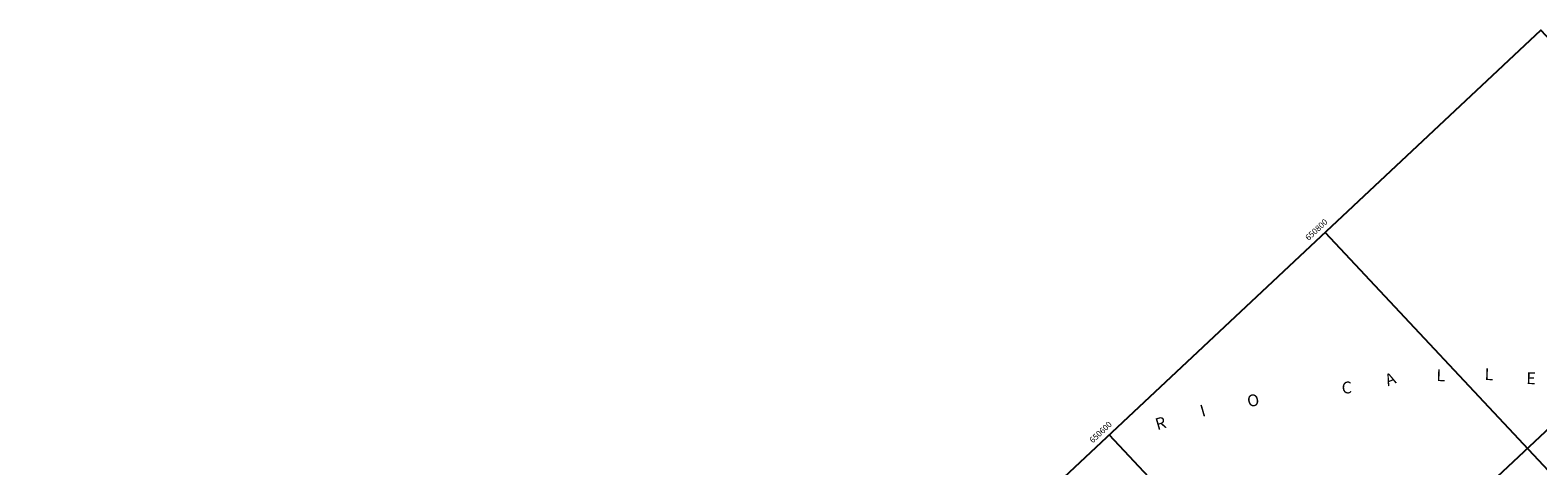
# Model space of a CAD drawing. Extents: x 649309 to 653467, y 5589783 to 5592689.
# Drawn here: x 649309 to 650328, y 5591416 to 5591710 of the extents above; entities that cross this region are included whole.
import ezdxf

# ---------------------------------------------------------------- set-up
doc = ezdxf.new("R2010")
doc.units = 0
doc.header["$LTSCALE"] = 10
doc.header["$MEASUREMENT"] = 0
doc.layers.add('90', color=255, linetype='CONTINUOUS')
doc.layers.add('900', color=255, linetype='CONTINUOUS')

msp = doc.modelspace()

# ---------------------------------------------------------------- linework, layer by layer
at = {"layer": '900'}
msp.add_lwpolyline([(649992.8, 5590023.4), (649308.9, 5590753), (650330.3, 5591710.4), (651014.2, 5590980.9)], close=True, dxfattribs=at)
for points in [[(650184.4, 5591573.7), (650868.3, 5590844.1)], [(649445.7, 5590607.1), (650467.1, 5591564.5)], [(650038.4, 5591436.9), (650722.3, 5590707.3)]]:
    msp.add_lwpolyline(points, dxfattribs=at)

# ---------------------------------------------------------------- texts
at = {"layer": '90'}
for s, rotation, p in [('A', 21.149, (650226.9, 5591469.7)), ('L', 358.149, (650259.6, 5591473.3)), ('L', 358.149, (650292.2, 5591474)), ('E', 358.149, (650320.4, 5591471.3)), ('O', 12.149, (650132.7, 5591455.5)), ('C', 2.149, (650195.8, 5591464.8)), ('I', 16.149, (650101.3, 5591449)), ('R', 16.149, (650071, 5591440))]:
    msp.add_text(s, height=8, rotation=rotation, dxfattribs=at).set_placement(p)
at = {"layer": '900'}
for s, p in [('650800', (650173.3, 5591567.9)), ('650600', (650027.4, 5591431.1))]:
    msp.add_text(s, height=4, rotation=43.149, dxfattribs=at).set_placement(p)

doc.saveas('drawing.dxf')
